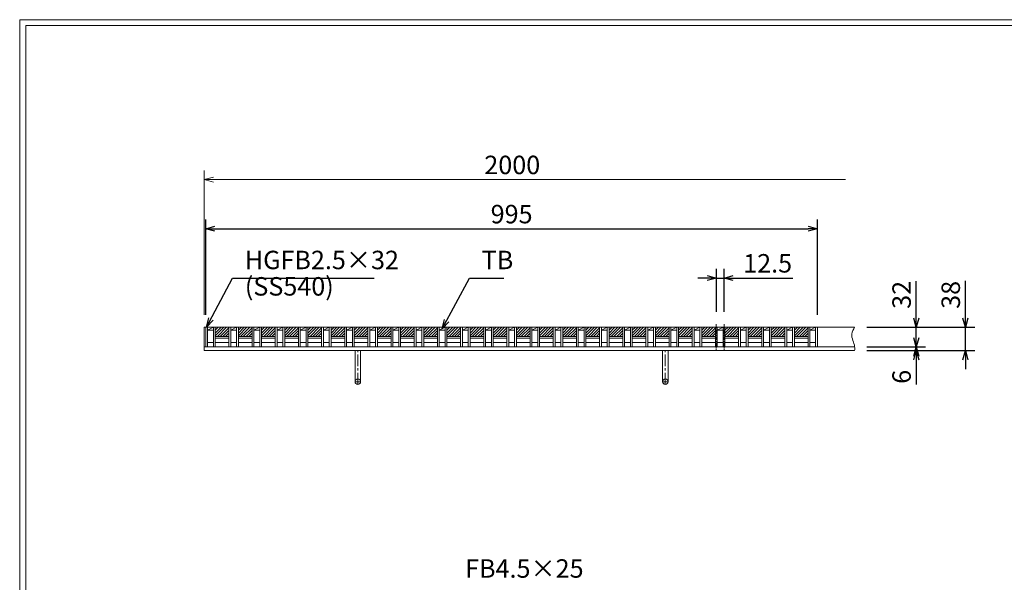
# Model space of a CAD drawing. Units: millimetres. Extents: x 0 to 2790, y 0 to 1973.
# Drawn here: x 0 to 1601, y 1059 to 1973 of the extents above; entities that cross this region are included whole.
import ezdxf

# ---------------------------------------------------------------- set-up
doc = ezdxf.new("R2010")
doc.units = ezdxf.units.MM
doc.linetypes.add('CENTER', pattern=[10, 6.25, -1.25, 1.25, -1.25])
doc.linetypes.add('HIDDEN', pattern=[9.525, 6.35, -3.175])
for name, color, linetype, lineweight in [('エンボス', 4, 'Continuous', 5), ('中心線', 1, 'HIDDEN', 13), ('受け枠', 3, 'Continuous', 9), ('寸法線', 2, 'Continuous', 9), ('本体', 7, 'Continuous', 13), ('枠寸法', 31, 'Continuous', 9)]:
    doc.layers.add(name, color=color, linetype=linetype, lineweight=lineweight)
doc.layers.add('外枠', color=7, linetype='Continuous')
doc.dimstyles.new('ISO-25', dxfattribs={"dimscale": 10, "dimtxt": 3, "dimasz": 1.5, "dimexe": 1.5, "dimexo": 2, "dimgap": 0.5, "dimtad": 1, "dimdsep": 46, "dimtxsty": 'Standard', "dimblk": 'OPEN30', "dimcen": 2.5, "dimadec": 0, "dimazin": 0, "dimtfac": 1, "dimtmove": 0, "dimatfit": 0, "dimldrblk": 'OPEN30', "dimfxl": 1, "dimarcsym": 0})

# ---------------------------------------------------------------- blocks, each defined once
blk = doc.blocks.new('_Open30')
at = {"color": 0, "linetype": 'ByBlock', "lineweight": -2}
for p, q in [((-1, 0.27), (0, 0)), ((0, 0), (-1, -0.27)), ((0, 0), (-1, 0))]:
    blk.add_line(p, q, dxfattribs=at)
blk = doc.blocks.new('*D21')
at = {"layer": 'Defpoints', "color": 0, "linetype": 'Continuous'}
for p in [(1357.9, 1473.3), (1538.1, 1473.3), (1357.9, 1435.3)]:
    blk.add_point(p, dxfattribs=at)
at = {"layer": '枠寸法', "color": 0, "linetype": 'Continuous', "lineweight": -2}
for p, q in [((1538.1, 1488.3), (1538.1, 1548.6)), ((1377.9, 1473.3), (1553.1, 1473.3)), ((1538.1, 1435.3), (1538.1, 1473.3)), ((1377.9, 1435.3), (1553.1, 1435.3)), ((1538.1, 1420.3), (1538.1, 1405.3))]:
    blk.add_line(p, q, dxfattribs=at)
at = {"layer": '枠寸法', "color": 0, "linetype": 'Continuous', "lineweight": -2, "xscale": 15, "yscale": 15, "zscale": 15}
for p, rotation in [((1538.1, 1473.3), 270), ((1538.1, 1435.3), 90)]:
    blk.add_blockref('_Open30', p, dxfattribs=dict(at, rotation=rotation))
at = {"layer": '枠寸法', "color": 0, "linetype": 'Continuous', "insert": (1518.1, 1525.9), "char_height": 30, "attachment_point": 5, "rotation": 90}
blk.add_mtext('38', dxfattribs=at)
blk = doc.blocks.new('*D22')
at = {"layer": 'Defpoints', "color": 0, "linetype": 'Continuous'}
for p in [(1357.9, 1441.3), (1357.9, 1435.3), (1458.1, 1435.3)]:
    blk.add_point(p, dxfattribs=at)
at = {"layer": '枠寸法', "color": 0, "linetype": 'Continuous', "lineweight": -2}
for p, q in [((1458.1, 1456.3), (1458.1, 1471.3)), ((1377.9, 1441.3), (1473.1, 1441.3)), ((1458.1, 1441.3), (1458.1, 1435.3)), ((1377.9, 1435.3), (1473.1, 1435.3)), ((1458.1, 1420.3), (1458.1, 1380))]:
    blk.add_line(p, q, dxfattribs=at)
at = {"layer": '枠寸法', "color": 0, "linetype": 'Continuous', "lineweight": -2, "xscale": 15, "yscale": 15, "zscale": 15}
for p, rotation in [((1458.1, 1441.3), 270), ((1458.1, 1435.3), 90)]:
    blk.add_blockref('_Open30', p, dxfattribs=dict(at, rotation=rotation))
at = {"layer": '枠寸法', "color": 0, "linetype": 'Continuous', "insert": (1438.1, 1392.7), "char_height": 30, "attachment_point": 5, "rotation": 90}
blk.add_mtext('6', dxfattribs=at)
blk = doc.blocks.new('*D23')
at = {"layer": 'Defpoints', "color": 0, "linetype": 'Continuous'}
for p in [(1297.5, 1633.3), (302.5, 1473.3), (1297.5, 1473.3)]:
    blk.add_point(p, dxfattribs=at)
at = {"layer": '寸法線', "color": 0, "linetype": 'Continuous', "lineweight": -2}
for p, q in [((302.5, 1493.3), (302.5, 1648.3)), ((1297.5, 1493.3), (1297.5, 1648.3)), ((317.5, 1633.3), (1282.5, 1633.3))]:
    blk.add_line(p, q, dxfattribs=at)
at = {"layer": '寸法線', "color": 0, "linetype": 'Continuous', "lineweight": -2, "xscale": 15, "yscale": 15, "zscale": 15, "rotation": 180}
blk.add_blockref('_Open30', (302.5, 1633.3), dxfattribs=at)
at = {"layer": '寸法線', "color": 0, "linetype": 'Continuous', "lineweight": -2, "xscale": 15, "yscale": 15, "zscale": 15}
blk.add_blockref('_Open30', (1297.5, 1633.3), dxfattribs=at)
at = {"layer": '寸法線', "color": 0, "linetype": 'Continuous', "insert": (800, 1653.3), "char_height": 30, "attachment_point": 5}
blk.add_mtext('995', dxfattribs=at)
blk = doc.blocks.new('*D24')
at = {"layer": 'Defpoints', "color": 0, "linetype": 'Continuous'}
for p in [(1357.9, 1473.3), (1458.1, 1473.3), (1357.9, 1441.3)]:
    blk.add_point(p, dxfattribs=at)
at = {"layer": '寸法線', "color": 0, "linetype": 'Continuous', "lineweight": -2}
for p, q in [((1458.1, 1488.3), (1458.1, 1548.4)), ((1377.9, 1473.3), (1473.1, 1473.3)), ((1458.1, 1441.3), (1458.1, 1473.3)), ((1377.9, 1441.3), (1473.1, 1441.3)), ((1458.1, 1426.3), (1458.1, 1411.3))]:
    blk.add_line(p, q, dxfattribs=at)
at = {"layer": '寸法線', "color": 0, "linetype": 'Continuous', "lineweight": -2, "xscale": 15, "yscale": 15, "zscale": 15}
for p, rotation in [((1458.1, 1473.3), 270), ((1458.1, 1441.3), 90)]:
    blk.add_blockref('_Open30', p, dxfattribs=dict(at, rotation=rotation))
at = {"layer": '寸法線', "color": 0, "linetype": 'Continuous', "insert": (1438.1, 1525.9), "char_height": 30, "attachment_point": 5, "rotation": 90}
blk.add_mtext('32', dxfattribs=at)
blk = doc.blocks.new('*D25')
at = {"layer": 'Defpoints', "color": 0, "linetype": 'Continuous'}
for p in [(1145.5, 1553.3), (1133, 1478.3), (1145.5, 1478.3)]:
    blk.add_point(p, dxfattribs=at)
at = {"layer": '寸法線', "color": 0, "linetype": 'Continuous', "lineweight": -2}
for p, q in [((1118, 1553.3), (1103, 1553.3)), ((1133, 1498.3), (1133, 1568.3)), ((1133, 1553.3), (1145.5, 1553.3)), ((1145.5, 1498.3), (1145.5, 1568.3)), ((1160.5, 1553.3), (1257.3, 1553.3))]:
    blk.add_line(p, q, dxfattribs=at)
at = {"layer": '寸法線', "color": 0, "linetype": 'Continuous', "lineweight": -2, "xscale": 15, "yscale": 15, "zscale": 15}
blk.add_blockref('_Open30', (1133, 1553.3), dxfattribs=at)
at = {"layer": '寸法線', "color": 0, "linetype": 'Continuous', "lineweight": -2, "xscale": 15, "yscale": 15, "zscale": 15, "rotation": 180}
blk.add_blockref('_Open30', (1145.5, 1553.3), dxfattribs=at)
at = {"layer": '寸法線', "color": 0, "linetype": 'Continuous', "insert": (1216.4, 1573.3), "char_height": 30, "attachment_point": 5}
blk.add_mtext('12.5', dxfattribs=at)

msp = doc.modelspace()

# ---------------------------------------------------------------- hatches: boundary and pattern name
at = {"layer": 'エンボス', "ltscale": 3}
h = msp.add_hatch(dxfattribs=at)
h.set_pattern_fill('ANSI31', color=256)
h.set_pattern_definition([(45, (-5621.198, 2969.221), (-2.245064, 2.245064), [])])
h.paths.add_polyline_path([(340.18, 1473.269), (330.62, 1473.269), (327.62, 1473.269), (318.06, 1473.269), (318.06, 1458.269), (340.18, 1458.269)])
h = msp.add_hatch(dxfattribs=at)
h.set_pattern_fill('ANSI31', color=256)
h.set_pattern_definition([(45, (-5583.518, 2969.221), (-2.245064, 2.245064), [])])
h.paths.add_polyline_path([(377.86, 1473.269), (368.3, 1473.269), (365.3, 1473.269), (355.74, 1473.269), (355.74, 1458.269), (377.86, 1458.269)])
h = msp.add_hatch(dxfattribs=at)
h.set_pattern_fill('ANSI31', color=256)
h.set_pattern_definition([(45, (-5545.838, 2969.221), (-2.245064, 2.245064), [])])
h.paths.add_polyline_path([(415.54, 1473.269), (405.98, 1473.269), (402.98, 1473.269), (393.42, 1473.269), (393.42, 1458.269), (415.54, 1458.269)])
h = msp.add_hatch(dxfattribs=at)
h.set_pattern_fill('ANSI31', color=256)
h.set_pattern_definition([(45, (-5508.158, 2969.221), (-2.245064, 2.245064), [])])
h.paths.add_polyline_path([(453.22, 1473.269), (443.66, 1473.269), (440.66, 1473.269), (431.1, 1473.269), (431.1, 1458.269), (453.22, 1458.269)])
h = msp.add_hatch(dxfattribs=at)
h.set_pattern_fill('ANSI31', color=256)
h.set_pattern_definition([(45, (-5470.478, 2969.221), (-2.245064, 2.245064), [])])
h.paths.add_polyline_path([(490.9, 1473.269), (481.34, 1473.269), (478.34, 1473.269), (468.78, 1473.269), (468.78, 1458.269), (490.9, 1458.269)])
h = msp.add_hatch(dxfattribs=at)
h.set_pattern_fill('ANSI31', color=256)
h.set_pattern_definition([(45, (-5432.798, 2969.221), (-2.245064, 2.245064), [])])
h.paths.add_polyline_path([(528.58, 1473.269), (519.02, 1473.269), (516.02, 1473.269), (506.46, 1473.269), (506.46, 1458.269), (528.58, 1458.269)])
h = msp.add_hatch(dxfattribs=at)
h.set_pattern_fill('ANSI31', color=256)
h.set_pattern_definition([(45, (-5395.118, 2969.221), (-2.245064, 2.245064), [])])
h.paths.add_polyline_path([(566.26, 1473.269), (556.7, 1473.269), (553.7, 1473.269), (544.14, 1473.269), (544.14, 1458.269), (566.26, 1458.269)])
h = msp.add_hatch(dxfattribs=at)
h.set_pattern_fill('ANSI31', color=256)
h.set_pattern_definition([(45, (-5357.438, 2969.221), (-2.245064, 2.245064), [])])
h.paths.add_polyline_path([(603.94, 1473.269), (594.38, 1473.269), (591.38, 1473.269), (581.82, 1473.269), (581.82, 1458.269), (603.94, 1458.269)])
h = msp.add_hatch(dxfattribs=at)
h.set_pattern_fill('ANSI31', color=256)
h.set_pattern_definition([(45, (-5319.758, 2969.221), (-2.245064, 2.245064), [])])
h.paths.add_polyline_path([(641.62, 1473.269), (632.06, 1473.269), (629.06, 1473.269), (619.5, 1473.269), (619.5, 1458.269), (641.62, 1458.269)])
h = msp.add_hatch(dxfattribs=at)
h.set_pattern_fill('ANSI31', color=256)
h.set_pattern_definition([(45, (-5282.078, 2969.221), (-2.245064, 2.245064), [])])
h.paths.add_polyline_path([(679.3, 1473.269), (669.74, 1473.269), (666.74, 1473.269), (657.18, 1473.269), (657.18, 1458.269), (679.3, 1458.269)])
h = msp.add_hatch(dxfattribs=at)
h.set_pattern_fill('ANSI31', color=256)
h.set_pattern_definition([(45, (-5244.398, 2969.221), (-2.245064, 2.245064), [])])
h.paths.add_polyline_path([(716.98, 1473.269), (707.42, 1473.269), (704.42, 1473.269), (694.86, 1473.269), (694.86, 1458.269), (716.98, 1458.269)])
h = msp.add_hatch(dxfattribs=at)
h.set_pattern_fill('ANSI31', color=256)
h.set_pattern_definition([(45, (-5206.718, 2969.221), (-2.245064, 2.245064), [])])
h.paths.add_polyline_path([(754.66, 1473.269), (745.1, 1473.269), (742.1, 1473.269), (732.54, 1473.269), (732.54, 1458.269), (754.66, 1458.269)])
h = msp.add_hatch(dxfattribs=at)
h.set_pattern_fill('ANSI31', color=256)
h.set_pattern_definition([(45, (-5169.038, 2969.221), (-2.245064, 2.245064), [])])
h.paths.add_polyline_path([(792.34, 1473.269), (782.78, 1473.269), (779.78, 1473.269), (770.22, 1473.269), (770.22, 1458.269), (792.34, 1458.269)])
h = msp.add_hatch(dxfattribs=at)
h.set_pattern_fill('ANSI31', color=256)
h.set_pattern_definition([(45, (-5131.358, 2969.221), (-2.245064, 2.245064), [])])
h.paths.add_polyline_path([(830.02, 1473.269), (820.46, 1473.269), (817.46, 1473.269), (807.9, 1473.269), (807.9, 1458.269), (830.02, 1458.269)])
h = msp.add_hatch(dxfattribs=at)
h.set_pattern_fill('ANSI31', color=256)
h.set_pattern_definition([(45, (-5093.678, 2969.221), (-2.245064, 2.245064), [])])
h.paths.add_polyline_path([(867.7, 1473.269), (858.14, 1473.269), (855.14, 1473.269), (845.58, 1473.269), (845.58, 1458.269), (867.7, 1458.269)])
h = msp.add_hatch(dxfattribs=at)
h.set_pattern_fill('ANSI31', color=256)
h.set_pattern_definition([(45, (-5055.998, 2969.221), (-2.245064, 2.245064), [])])
h.paths.add_polyline_path([(905.38, 1473.269), (895.82, 1473.269), (892.82, 1473.269), (883.26, 1473.269), (883.26, 1458.269), (905.38, 1458.269)])
h = msp.add_hatch(dxfattribs=at)
h.set_pattern_fill('ANSI31', color=256)
h.set_pattern_definition([(45, (-5018.318, 2969.221), (-2.245064, 2.245064), [])])
h.paths.add_polyline_path([(943.06, 1473.269), (933.5, 1473.269), (930.5, 1473.269), (920.94, 1473.269), (920.94, 1458.269), (943.06, 1458.269)])
h = msp.add_hatch(dxfattribs=at)
h.set_pattern_fill('ANSI31', color=256)
h.set_pattern_definition([(45, (-4980.638, 2969.221), (-2.245064, 2.245064), [])])
h.paths.add_polyline_path([(980.74, 1473.269), (971.18, 1473.269), (968.18, 1473.269), (958.62, 1473.269), (958.62, 1458.269), (980.74, 1458.269)])
h = msp.add_hatch(dxfattribs=at)
h.set_pattern_fill('ANSI31', color=256)
h.set_pattern_definition([(45, (-4942.958, 2969.221), (-2.245064, 2.245064), [])])
h.paths.add_polyline_path([(1018.42, 1473.269), (1008.86, 1473.269), (1005.86, 1473.269), (996.3, 1473.269), (996.3, 1458.269), (1018.42, 1458.269)])
h = msp.add_hatch(dxfattribs=at)
h.set_pattern_fill('ANSI31', color=256)
h.set_pattern_definition([(45, (-4905.278, 2969.221), (-2.245064, 2.245064), [])])
h.paths.add_polyline_path([(1056.1, 1473.269), (1046.54, 1473.269), (1043.54, 1473.269), (1033.98, 1473.269), (1033.98, 1458.269), (1056.1, 1458.269)])
h = msp.add_hatch(dxfattribs=at)
h.set_pattern_fill('ANSI31', color=256)
h.set_pattern_definition([(45, (-4867.598, 2969.221), (-2.245064, 2.245064), [])])
h.paths.add_polyline_path([(1093.78, 1473.269), (1084.22, 1473.269), (1081.22, 1473.269), (1071.66, 1473.269), (1071.66, 1458.269), (1093.78, 1458.269)])
h = msp.add_hatch(dxfattribs=at)
h.set_pattern_fill('ANSI31', color=256)
h.set_pattern_definition([(45, (-4829.918, 2969.221), (-2.245064, 2.245064), [])])
h.paths.add_polyline_path([(1131.46, 1473.269), (1121.9, 1473.269), (1118.9, 1473.269), (1109.34, 1473.269), (1109.34, 1458.269), (1131.46, 1458.269)])
h = msp.add_hatch(dxfattribs=at)
h.set_pattern_fill('ANSI31', color=256)
h.set_pattern_definition([(45, (-4792.238, 2969.221), (-2.245064, 2.245064), [])])
h.paths.add_polyline_path([(1169.14, 1473.269), (1159.58, 1473.269), (1156.58, 1473.269), (1147.02, 1473.269), (1147.02, 1458.269), (1169.14, 1458.269)])
h = msp.add_hatch(dxfattribs=at)
h.set_pattern_fill('ANSI31', color=256)
h.set_pattern_definition([(45, (-4754.558, 2969.221), (-2.245064, 2.245064), [])])
h.paths.add_polyline_path([(1206.82, 1473.269), (1197.26, 1473.269), (1194.26, 1473.269), (1184.7, 1473.269), (1184.7, 1458.269), (1206.82, 1458.269)])
h = msp.add_hatch(dxfattribs=at)
h.set_pattern_fill('ANSI31', color=256)
h.set_pattern_definition([(45, (-4716.878, 2969.221), (-2.245064, 2.245064), [])])
h.paths.add_polyline_path([(1244.5, 1473.269), (1234.94, 1473.269), (1231.94, 1473.269), (1222.38, 1473.269), (1222.38, 1458.269), (1244.5, 1458.269)])
h = msp.add_hatch(dxfattribs=at)
h.set_pattern_fill('ANSI31', color=256)
h.set_pattern_definition([(45, (-4679.198, 2969.221), (-2.245064, 2.245064), [])])
h.paths.add_polyline_path([(1282.18, 1473.269), (1272.62, 1473.269), (1269.62, 1473.269), (1260.06, 1473.269), (1260.06, 1458.269), (1282.18, 1458.269)])

# ---------------------------------------------------------------- linework, layer by layer
at = {"layer": '中心線', "linetype": 'CENTER'}
for p, q in [((1132.96, 1478.269), (1132.96, 1434.769)), ((1145.46, 1478.269), (1145.46, 1434.769))]:
    msp.add_line(p, q, dxfattribs=at)
at = {"layer": '受け枠', "linetype": 'Continuous'}
for p, q in [((300, 1473.269), (1357.904, 1473.269)), ((300, 1473.269), (300, 1435.269)), ((300, 1441.269), (1357.904, 1441.269)), ((300, 1435.269), (1357.904, 1435.269))]:
    msp.add_line(p, q, dxfattribs=at)
at = {"layer": '受け枠', "ltscale": 3}
for p, q in [((545.5, 1384.769), (545.5, 1435.269)), ((554.5, 1435.269), (545.5, 1435.269)), ((554.5, 1384.769), (554.5, 1435.269)), ((1045.5, 1384.769), (1045.5, 1435.269)), ((1054.5, 1435.269), (1045.5, 1435.269)), ((1054.5, 1384.769), (1054.5, 1435.269))]:
    msp.add_line(p, q, dxfattribs=at)
at = {"layer": '受け枠', "linetype": 'CENTER', "ltscale": 3}
for p, q in [((550, 1380.269), (550, 1435.269)), ((1050, 1380.269), (1050, 1435.269)), ((545.5, 1384.769), (554.5, 1384.769)), ((1045.5, 1384.769), (1054.5, 1384.769))]:
    msp.add_line(p, q, dxfattribs=at)
at = {"layer": '受け枠', "ltscale": 3}
for centre in [(550, 1384.769), (1050, 1384.769)]:
    msp.add_circle(centre, 4.5, dxfattribs=at)
at = {"layer": '受け枠', "linetype": 'Continuous'}
msp.add_open_spline([(1357.904, 1473.269), (1355.76, 1469.634), (1349.77, 1459.479), (1358.484, 1446.446), (1358.008, 1437.271), (1357.904, 1435.269)], degree=3, knots=[0, 0, 0, 0, 11.98678894, 33.49155436, 39.49155436, 39.49155436, 39.49155436, 39.49155436], dxfattribs=at)
at = {"layer": '外枠', "lineweight": 9, "ltscale": 80}
for p in [(2789.511, 1973.269), (0, 0)]:
    msp.add_line(p, (0, 1973.269), dxfattribs=at)
at = {"layer": '外枠', "lineweight": 9, "ltscale": 100}
for q in [(2780.12, 1963.878), (10, 10)]:
    msp.add_line((10, 1963.878), q, dxfattribs=at)
at = {"layer": '本体', "linetype": 'Continuous'}
for p, q in [((302.5, 1473.269), (302.5, 1441.269)), ((305.5, 1468.269), (315.06, 1473.269)), ((305.5, 1473.269), (315.06, 1473.269)), ((305.5, 1473.269), (305.5, 1441.269)), ((315.06, 1473.269), (315.06, 1441.269)), ((318.06, 1473.269), (340.18, 1473.269)), ((318.06, 1473.269), (318.06, 1441.269)), ((340.18, 1473.269), (340.18, 1441.269)), ((343.18, 1473.269), (352.74, 1473.269)), ((343.18, 1468.269), (352.74, 1473.269)), ((343.18, 1473.269), (343.18, 1441.269)), ((352.74, 1473.269), (352.74, 1441.269)), ((355.74, 1473.269), (355.74, 1441.269)), ((355.74, 1473.269), (377.86, 1473.269)), ((377.86, 1473.269), (377.86, 1441.269)), ((380.86, 1468.269), (390.42, 1473.269)), ((380.86, 1473.269), (390.42, 1473.269)), ((380.86, 1473.269), (380.86, 1441.269)), ((390.42, 1473.269), (390.42, 1441.269)), ((393.42, 1473.269), (415.54, 1473.269)), ((393.42, 1473.269), (393.42, 1441.269)), ((415.54, 1473.269), (415.54, 1441.269)), ((418.54, 1468.269), (428.1, 1473.269)), ((418.54, 1473.269), (428.1, 1473.269)), ((418.54, 1473.269), (418.54, 1441.269)), ((428.1, 1473.269), (428.1, 1441.269)), ((431.1, 1473.269), (453.22, 1473.269)), ((431.1, 1473.269), (431.1, 1441.269)), ((453.22, 1473.269), (453.22, 1441.269)), ((456.22, 1468.269), (465.78, 1473.269)), ((456.22, 1473.269), (465.78, 1473.269)), ((456.22, 1473.269), (456.22, 1441.269)), ((465.78, 1473.269), (465.78, 1441.269)), ((468.78, 1473.269), (490.9, 1473.269)), ((468.78, 1473.269), (468.78, 1441.269)), ((490.9, 1473.269), (490.9, 1441.269)), ((493.9, 1468.269), (503.46, 1473.269)), ((493.9, 1473.269), (503.46, 1473.269)), ((493.9, 1473.269), (493.9, 1441.269)), ((503.46, 1473.269), (503.46, 1441.269)), ((506.46, 1473.269), (528.58, 1473.269)), ((506.46, 1473.269), (506.46, 1441.269)), ((528.58, 1473.269), (528.58, 1441.269)), ((531.58, 1468.269), (541.14, 1473.269)), ((531.58, 1473.269), (541.14, 1473.269)), ((531.58, 1473.269), (531.58, 1441.269)), ((541.14, 1473.269), (541.14, 1441.269)), ((544.14, 1473.269), (566.26, 1473.269)), ((544.14, 1473.269), (544.14, 1441.269)), ((566.26, 1473.269), (566.26, 1441.269)), ((569.26, 1468.269), (578.82, 1473.269)), ((569.26, 1473.269), (578.82, 1473.269)), ((569.26, 1473.269), (569.26, 1441.269)), ((578.82, 1473.269), (578.82, 1441.269)), ((581.82, 1473.269), (603.94, 1473.269)), ((581.82, 1473.269), (581.82, 1441.269)), ((603.94, 1473.269), (603.94, 1441.269)), ((606.94, 1468.269), (616.5, 1473.269)), ((606.94, 1473.269), (616.5, 1473.269)), ((606.94, 1473.269), (606.94, 1441.269)), ((616.5, 1473.269), (616.5, 1441.269)), ((619.5, 1473.269), (641.62, 1473.269)), ((619.5, 1473.269), (619.5, 1441.269)), ((641.62, 1473.269), (641.62, 1441.269)), ((644.62, 1468.269), (654.18, 1473.269)), ((644.62, 1473.269), (654.18, 1473.269)), ((644.62, 1473.269), (644.62, 1441.269)), ((654.18, 1473.269), (654.18, 1441.269)), ((657.18, 1473.269), (679.3, 1473.269)), ((657.18, 1473.269), (657.18, 1441.269)), ((679.3, 1473.269), (679.3, 1441.269)), ((682.3, 1468.269), (691.86, 1473.269)), ((682.3, 1473.269), (691.86, 1473.269)), ((682.3, 1473.269), (682.3, 1441.269)), ((691.86, 1473.269), (691.86, 1441.269)), ((694.86, 1473.269), (716.98, 1473.269)), ((694.86, 1473.269), (694.86, 1441.269)), ((716.98, 1473.269), (716.98, 1441.269)), ((719.98, 1468.269), (729.54, 1473.269)), ((719.98, 1473.269), (729.54, 1473.269)), ((719.98, 1473.269), (719.98, 1441.269)), ((729.54, 1473.269), (729.54, 1441.269)), ((732.54, 1473.269), (754.66, 1473.269)), ((732.54, 1473.269), (732.54, 1441.269)), ((754.66, 1473.269), (754.66, 1441.269)), ((757.66, 1468.269), (767.22, 1473.269)), ((757.66, 1473.269), (767.22, 1473.269)), ((757.66, 1473.269), (757.66, 1441.269)), ((767.22, 1473.269), (767.22, 1441.269)), ((770.22, 1473.269), (792.34, 1473.269)), ((770.22, 1473.269), (770.22, 1441.269)), ((792.34, 1473.269), (792.34, 1441.269)), ((795.34, 1468.269), (804.9, 1473.269)), ((795.34, 1473.269), (804.9, 1473.269)), ((795.34, 1473.269), (795.34, 1441.269)), ((804.9, 1473.269), (804.9, 1441.269)), ((807.9, 1473.269), (830.02, 1473.269)), ((807.9, 1473.269), (807.9, 1441.269)), ((830.02, 1473.269), (830.02, 1441.269)), ((833.02, 1468.269), (842.58, 1473.269)), ((833.02, 1473.269), (842.58, 1473.269)), ((833.02, 1473.269), (833.02, 1441.269)), ((842.58, 1473.269), (842.58, 1441.269)), ((845.58, 1473.269), (867.7, 1473.269)), ((845.58, 1473.269), (845.58, 1441.269)), ((867.7, 1473.269), (867.7, 1441.269)), ((870.7, 1468.269), (880.26, 1473.269)), ((870.7, 1473.269), (880.26, 1473.269)), ((870.7, 1473.269), (870.7, 1441.269)), ((880.26, 1473.269), (880.26, 1441.269)), ((883.26, 1473.269), (905.38, 1473.269)), ((883.26, 1473.269), (883.26, 1441.269)), ((905.38, 1473.269), (905.38, 1441.269)), ((908.38, 1468.269), (917.94, 1473.269)), ((908.38, 1473.269), (917.94, 1473.269)), ((908.38, 1473.269), (908.38, 1441.269)), ((917.94, 1473.269), (917.94, 1441.269)), ((920.94, 1473.269), (943.06, 1473.269)), ((920.94, 1473.269), (920.94, 1441.269)), ((943.06, 1473.269), (943.06, 1441.269)), ((946.06, 1468.269), (955.62, 1473.269)), ((946.06, 1473.269), (955.62, 1473.269)), ((946.06, 1473.269), (946.06, 1441.269)), ((955.62, 1473.269), (955.62, 1441.269)), ((958.62, 1473.269), (980.74, 1473.269)), ((958.62, 1473.269), (958.62, 1441.269)), ((980.74, 1473.269), (980.74, 1441.269)), ((983.74, 1468.269), (993.3, 1473.269)), ((983.74, 1473.269), (993.3, 1473.269)), ((983.74, 1473.269), (983.74, 1441.269)), ((993.3, 1473.269), (993.3, 1441.269)), ((996.3, 1473.269), (1018.42, 1473.269)), ((996.3, 1473.269), (996.3, 1441.269)), ((1018.42, 1473.269), (1018.42, 1441.269)), ((1021.42, 1468.269), (1030.98, 1473.269)), ((1021.42, 1473.269), (1030.98, 1473.269)), ((1021.42, 1473.269), (1021.42, 1441.269)), ((1030.98, 1473.269), (1030.98, 1441.269)), ((1033.98, 1473.269), (1056.1, 1473.269)), ((1033.98, 1473.269), (1033.98, 1441.269)), ((1056.1, 1473.269), (1056.1, 1441.269)), ((1059.1, 1468.269), (1068.66, 1473.269)), ((1059.1, 1473.269), (1068.66, 1473.269)), ((1059.1, 1473.269), (1059.1, 1441.269)), ((1068.66, 1473.269), (1068.66, 1441.269)), ((1071.66, 1473.269), (1093.78, 1473.269)), ((1071.66, 1473.269), (1071.66, 1441.269)), ((1093.78, 1473.269), (1093.78, 1441.269)), ((1096.78, 1468.269), (1106.34, 1473.269)), ((1096.78, 1473.269), (1106.34, 1473.269)), ((1096.78, 1473.269), (1096.78, 1441.269)), ((1106.34, 1473.269), (1106.34, 1441.269)), ((1109.34, 1473.269), (1131.46, 1473.269)), ((1109.34, 1473.269), (1109.34, 1441.269)), ((1131.46, 1473.269), (1131.46, 1441.269)), ((1134.46, 1468.269), (1144.02, 1473.269)), ((1134.46, 1473.269), (1144.02, 1473.269)), ((1134.46, 1473.269), (1134.46, 1441.269)), ((1144.02, 1473.269), (1144.02, 1441.269)), ((1147.02, 1473.269), (1169.14, 1473.269)), ((1147.02, 1473.269), (1147.02, 1441.269)), ((1169.14, 1473.269), (1169.14, 1441.269)), ((1172.14, 1468.269), (1181.7, 1473.269)), ((1172.14, 1473.269), (1181.7, 1473.269)), ((1172.14, 1473.269), (1172.14, 1441.269)), ((1181.7, 1473.269), (1181.7, 1441.269)), ((1184.7, 1473.269), (1206.82, 1473.269)), ((1184.7, 1473.269), (1184.7, 1441.269)), ((1206.82, 1473.269), (1206.82, 1441.269)), ((1209.82, 1468.269), (1219.38, 1473.269)), ((1209.82, 1473.269), (1219.38, 1473.269)), ((1209.82, 1473.269), (1209.82, 1441.269)), ((1219.38, 1473.269), (1219.38, 1441.269)), ((1222.38, 1473.269), (1244.5, 1473.269)), ((1222.38, 1473.269), (1222.38, 1441.269)), ((1244.5, 1473.269), (1244.5, 1441.269)), ((1247.5, 1468.269), (1257.06, 1473.269)), ((1247.5, 1473.269), (1257.06, 1473.269)), ((1247.5, 1473.269), (1247.5, 1441.269)), ((1257.06, 1473.269), (1257.06, 1441.269)), ((1260.06, 1473.269), (1282.18, 1473.269)), ((1260.06, 1473.269), (1260.06, 1441.269)), ((1282.18, 1473.269), (1282.18, 1441.269)), ((1285.18, 1468.269), (1294.5, 1473.269)), ((1285.18, 1473.269), (1294.74, 1473.269)), ((1285.18, 1473.269), (1285.18, 1441.269)), ((1294.5, 1473.269), (1294.5, 1441.269)), ((1297.5, 1473.269), (1297.5, 1441.269)), ((305.5, 1468.269), (315.06, 1468.269)), ((318.06, 1458.269), (340.18, 1458.269)), ((343.18, 1468.269), (352.74, 1468.269)), ((355.74, 1458.269), (377.86, 1458.269)), ((380.86, 1468.269), (390.42, 1468.269)), ((393.42, 1458.269), (415.54, 1458.269)), ((418.54, 1468.269), (428.1, 1468.269)), ((431.1, 1458.269), (453.22, 1458.269)), ((456.22, 1468.269), (465.78, 1468.269)), ((468.78, 1458.269), (490.9, 1458.269)), ((493.9, 1468.269), (503.46, 1468.269)), ((506.46, 1458.269), (528.58, 1458.269)), ((531.58, 1468.269), (541.14, 1468.269)), ((544.14, 1458.269), (566.26, 1458.269)), ((569.26, 1468.269), (578.82, 1468.269)), ((581.82, 1458.269), (603.94, 1458.269)), ((606.94, 1468.269), (616.5, 1468.269)), ((619.5, 1458.269), (641.62, 1458.269)), ((644.62, 1468.269), (654.18, 1468.269)), ((657.18, 1458.269), (679.3, 1458.269)), ((682.3, 1468.269), (691.86, 1468.269)), ((694.86, 1458.269), (716.98, 1458.269)), ((719.98, 1468.269), (729.54, 1468.269)), ((732.54, 1458.269), (754.66, 1458.269)), ((757.66, 1468.269), (767.22, 1468.269)), ((770.22, 1458.269), (792.34, 1458.269)), ((795.34, 1468.269), (804.9, 1468.269)), ((807.9, 1458.269), (830.02, 1458.269)), ((833.02, 1468.269), (842.58, 1468.269)), ((845.58, 1458.269), (867.7, 1458.269)), ((870.7, 1468.269), (880.26, 1468.269)), ((883.26, 1458.269), (905.38, 1458.269)), ((908.38, 1468.269), (917.94, 1468.269)), ((920.94, 1458.269), (943.06, 1458.269)), ((946.06, 1468.269), (955.62, 1468.269)), ((958.62, 1458.269), (980.74, 1458.269)), ((983.74, 1468.269), (993.3, 1468.269)), ((996.3, 1458.269), (1018.42, 1458.269)), ((1021.42, 1468.269), (1030.98, 1468.269)), ((1033.98, 1458.269), (1056.1, 1458.269)), ((1059.1, 1468.269), (1068.66, 1468.269)), ((1071.66, 1458.269), (1093.78, 1458.269)), ((1096.78, 1468.269), (1106.34, 1468.269)), ((1109.34, 1458.269), (1131.46, 1458.269)), ((1134.46, 1468.269), (1144.02, 1468.269)), ((1147.02, 1458.269), (1169.14, 1458.269)), ((1172.14, 1468.269), (1181.7, 1468.269)), ((1184.7, 1458.269), (1206.82, 1458.269)), ((1209.82, 1468.269), (1219.38, 1468.269)), ((1222.38, 1458.269), (1244.5, 1458.269)), ((1247.5, 1468.269), (1257.06, 1468.269)), ((1260.06, 1458.269), (1282.18, 1458.269)), ((1285.18, 1468.269), (1294.5, 1468.269)), ((305.5, 1448.269), (315.06, 1448.269)), ((318.06, 1455.269), (340.18, 1455.269)), ((318.06, 1448.269), (340.18, 1448.269)), ((343.18, 1448.269), (352.74, 1448.269)), ((355.74, 1455.269), (377.86, 1455.269)), ((355.74, 1448.269), (377.86, 1448.269)), ((380.86, 1448.269), (390.42, 1448.269)), ((393.42, 1455.269), (415.54, 1455.269)), ((393.42, 1448.269), (415.54, 1448.269)), ((418.54, 1448.269), (428.1, 1448.269)), ((431.1, 1455.269), (453.22, 1455.269)), ((431.1, 1448.269), (453.22, 1448.269)), ((456.22, 1448.269), (465.78, 1448.269)), ((468.78, 1455.269), (490.9, 1455.269)), ((468.78, 1448.269), (490.9, 1448.269)), ((493.9, 1448.269), (503.46, 1448.269)), ((506.46, 1455.269), (528.58, 1455.269)), ((506.46, 1448.269), (528.58, 1448.269)), ((531.58, 1448.269), (541.14, 1448.269)), ((544.14, 1455.269), (566.26, 1455.269)), ((544.14, 1448.269), (566.26, 1448.269)), ((569.26, 1448.269), (578.82, 1448.269)), ((581.82, 1455.269), (603.94, 1455.269)), ((581.82, 1448.269), (603.94, 1448.269)), ((606.94, 1448.269), (616.5, 1448.269)), ((619.5, 1455.269), (641.62, 1455.269)), ((619.5, 1448.269), (641.62, 1448.269)), ((644.62, 1448.269), (654.18, 1448.269)), ((657.18, 1455.269), (679.3, 1455.269)), ((657.18, 1448.269), (679.3, 1448.269)), ((682.3, 1448.269), (691.86, 1448.269)), ((694.86, 1455.269), (716.98, 1455.269)), ((694.86, 1448.269), (716.98, 1448.269)), ((719.98, 1448.269), (729.54, 1448.269)), ((732.54, 1455.269), (754.66, 1455.269)), ((732.54, 1448.269), (754.66, 1448.269)), ((757.66, 1448.269), (767.22, 1448.269)), ((770.22, 1455.269), (792.34, 1455.269)), ((770.22, 1448.269), (792.34, 1448.269)), ((795.34, 1448.269), (804.9, 1448.269)), ((807.9, 1455.269), (830.02, 1455.269)), ((807.9, 1448.269), (830.02, 1448.269)), ((833.02, 1448.269), (842.58, 1448.269)), ((845.58, 1455.269), (867.7, 1455.269)), ((845.58, 1448.269), (867.7, 1448.269)), ((870.7, 1448.269), (880.26, 1448.269)), ((883.26, 1455.269), (905.38, 1455.269)), ((883.26, 1448.269), (905.38, 1448.269)), ((908.38, 1448.269), (917.94, 1448.269)), ((920.94, 1455.269), (943.06, 1455.269)), ((920.94, 1448.269), (943.06, 1448.269)), ((946.06, 1448.269), (955.62, 1448.269)), ((958.62, 1455.269), (980.74, 1455.269)), ((958.62, 1448.269), (980.74, 1448.269)), ((983.74, 1448.269), (993.3, 1448.269)), ((996.3, 1455.269), (1018.42, 1455.269)), ((996.3, 1448.269), (1018.42, 1448.269)), ((1021.42, 1448.269), (1030.98, 1448.269)), ((1033.98, 1455.269), (1056.1, 1455.269)), ((1033.98, 1448.269), (1056.1, 1448.269)), ((1059.1, 1448.269), (1068.66, 1448.269)), ((1071.66, 1455.269), (1093.78, 1455.269)), ((1071.66, 1448.269), (1093.78, 1448.269)), ((1096.78, 1448.269), (1106.34, 1448.269)), ((1109.34, 1455.269), (1131.46, 1455.269)), ((1109.34, 1448.269), (1131.46, 1448.269)), ((1134.46, 1448.269), (1144.02, 1448.269)), ((1147.02, 1455.269), (1169.14, 1455.269)), ((1147.02, 1448.269), (1169.14, 1448.269)), ((1172.14, 1448.269), (1181.7, 1448.269)), ((1184.7, 1455.269), (1206.82, 1455.269)), ((1184.7, 1448.269), (1206.82, 1448.269)), ((1209.82, 1448.269), (1219.38, 1448.269)), ((1222.38, 1455.269), (1244.5, 1455.269)), ((1222.38, 1448.269), (1244.5, 1448.269)), ((1247.5, 1448.269), (1257.06, 1448.269)), ((1260.06, 1455.269), (1282.18, 1455.269)), ((1260.06, 1448.269), (1282.18, 1448.269)), ((1285.18, 1448.269), (1294.5, 1448.269))]:
    msp.add_line(p, q, dxfattribs=at)
at = {"layer": '本体', "ltscale": 3}
for p, q in [((302.5, 1473.269), (305.5, 1473.269)), ((315.06, 1473.269), (318.06, 1473.269)), ((340.18, 1473.269), (343.18, 1473.269)), ((352.74, 1473.269), (355.74, 1473.269)), ((377.86, 1473.269), (380.86, 1473.269)), ((390.42, 1473.269), (393.42, 1473.269)), ((415.54, 1473.269), (418.54, 1473.269)), ((428.1, 1473.269), (431.1, 1473.269)), ((453.22, 1473.269), (456.22, 1473.269)), ((465.78, 1473.269), (468.78, 1473.269)), ((490.9, 1473.269), (493.9, 1473.269)), ((503.46, 1473.269), (506.46, 1473.269)), ((528.58, 1473.269), (531.58, 1473.269)), ((541.14, 1473.269), (544.14, 1473.269)), ((566.26, 1473.269), (569.26, 1473.269)), ((578.82, 1473.269), (581.82, 1473.269)), ((603.94, 1473.269), (606.94, 1473.269)), ((616.5, 1473.269), (619.5, 1473.269)), ((641.62, 1473.269), (644.62, 1473.269)), ((654.18, 1473.269), (657.18, 1473.269)), ((679.3, 1473.269), (682.3, 1473.269)), ((691.86, 1473.269), (694.86, 1473.269)), ((716.98, 1473.269), (719.98, 1473.269)), ((729.54, 1473.269), (732.54, 1473.269)), ((754.66, 1473.269), (757.66, 1473.269)), ((767.22, 1473.269), (770.22, 1473.269)), ((792.34, 1473.269), (795.34, 1473.269)), ((804.9, 1473.269), (807.9, 1473.269)), ((830.02, 1473.269), (833.02, 1473.269)), ((842.58, 1473.269), (845.58, 1473.269)), ((867.7, 1473.269), (870.7, 1473.269)), ((880.26, 1473.269), (883.26, 1473.269)), ((905.38, 1473.269), (908.38, 1473.269)), ((917.94, 1473.269), (920.94, 1473.269)), ((943.06, 1473.269), (946.06, 1473.269)), ((955.62, 1473.269), (958.62, 1473.269)), ((980.74, 1473.269), (983.74, 1473.269)), ((993.3, 1473.269), (996.3, 1473.269)), ((1018.42, 1473.269), (1021.42, 1473.269)), ((1030.98, 1473.269), (1033.98, 1473.269)), ((1056.1, 1473.269), (1059.1, 1473.269)), ((1068.66, 1473.269), (1071.66, 1473.269)), ((1093.78, 1473.269), (1096.78, 1473.269)), ((1106.34, 1473.269), (1109.34, 1473.269)), ((1131.46, 1473.269), (1134.46, 1473.269)), ((1144.02, 1473.269), (1147.02, 1473.269)), ((1169.14, 1473.269), (1172.14, 1473.269)), ((1181.7, 1473.269), (1184.7, 1473.269)), ((1206.82, 1473.269), (1209.82, 1473.269)), ((1219.38, 1473.269), (1222.38, 1473.269)), ((1244.5, 1473.269), (1247.5, 1473.269)), ((1257.06, 1473.269), (1260.06, 1473.269)), ((1282.18, 1473.269), (1285.18, 1473.269)), ((1294.5, 1473.269), (1297.5, 1473.269)), ((302.5, 1441.269), (305.5, 1441.269)), ((315.06, 1441.269), (318.06, 1441.269)), ((340.18, 1441.269), (343.18, 1441.269)), ((352.74, 1441.269), (355.74, 1441.269)), ((377.86, 1441.269), (380.86, 1441.269)), ((390.42, 1441.269), (393.42, 1441.269)), ((415.54, 1441.269), (418.54, 1441.269)), ((428.1, 1441.269), (431.1, 1441.269)), ((453.22, 1441.269), (456.22, 1441.269)), ((465.78, 1441.269), (468.78, 1441.269)), ((490.9, 1441.269), (493.9, 1441.269)), ((503.46, 1441.269), (506.46, 1441.269)), ((528.58, 1441.269), (531.58, 1441.269)), ((541.14, 1441.269), (544.14, 1441.269)), ((566.26, 1441.269), (569.26, 1441.269)), ((578.82, 1441.269), (581.82, 1441.269)), ((603.94, 1441.269), (606.94, 1441.269)), ((616.5, 1441.269), (619.5, 1441.269)), ((641.62, 1441.269), (644.62, 1441.269)), ((654.18, 1441.269), (657.18, 1441.269)), ((679.3, 1441.269), (682.3, 1441.269)), ((691.86, 1441.269), (694.86, 1441.269)), ((716.98, 1441.269), (719.98, 1441.269)), ((729.54, 1441.269), (732.54, 1441.269)), ((754.66, 1441.269), (757.66, 1441.269)), ((767.22, 1441.269), (770.22, 1441.269)), ((792.34, 1441.269), (795.34, 1441.269)), ((804.9, 1441.269), (807.9, 1441.269)), ((830.02, 1441.269), (833.02, 1441.269)), ((842.58, 1441.269), (845.58, 1441.269)), ((867.7, 1441.269), (870.7, 1441.269)), ((880.26, 1441.269), (883.26, 1441.269)), ((905.38, 1441.269), (908.38, 1441.269)), ((917.94, 1441.269), (920.94, 1441.269)), ((943.06, 1441.269), (946.06, 1441.269)), ((955.62, 1441.269), (958.62, 1441.269)), ((980.74, 1441.269), (983.74, 1441.269)), ((993.3, 1441.269), (996.3, 1441.269)), ((1018.42, 1441.269), (1021.42, 1441.269)), ((1030.98, 1441.269), (1033.98, 1441.269)), ((1056.1, 1441.269), (1059.1, 1441.269)), ((1068.66, 1441.269), (1071.66, 1441.269)), ((1093.78, 1441.269), (1096.78, 1441.269)), ((1106.34, 1441.269), (1109.34, 1441.269)), ((1131.46, 1441.269), (1134.46, 1441.269)), ((1144.02, 1441.269), (1147.02, 1441.269)), ((1169.14, 1441.269), (1172.14, 1441.269)), ((1181.7, 1441.269), (1184.7, 1441.269)), ((1206.82, 1441.269), (1209.82, 1441.269)), ((1219.38, 1441.269), (1222.38, 1441.269)), ((1244.5, 1441.269), (1247.5, 1441.269)), ((1257.06, 1441.269), (1260.06, 1441.269)), ((1282.18, 1441.269), (1285.18, 1441.269)), ((1294.5, 1441.269), (1297.5, 1441.269))]:
    msp.add_line(p, q, dxfattribs=at)
at = {"layer": '枠寸法', "linetype": 'Continuous'}
for p, q in [((300, 1493.269), (300, 1728.269)), ((1342.904, 1713.269), (315, 1713.269))]:
    msp.add_line(p, q, dxfattribs=at)

# ---------------------------------------------------------------- block references
at = {"layer": '枠寸法', "linetype": 'Continuous', "xscale": 15, "yscale": 15, "zscale": 15, "rotation": 180}
msp.add_blockref('_Open30', (300, 1713.269), dxfattribs=at)

# ---------------------------------------------------------------- texts
at = {"layer": '寸法線', "linetype": 'Continuous', "char_height": 30, "attachment_point": 7}
for s, insert in [('HGFB2.5×32', (366.168, 1558.269)), ('TB', (751.384, 1558.269)), ('(SS540)', (366.168, 1515.39)), ('FB4.5×25', (724.416, 1056.707))]:
    msp.add_mtext(s, dxfattribs=dict(at, insert=insert))
at = {"layer": '枠寸法', "linetype": 'Continuous', "insert": (801.049, 1733.269), "char_height": 30, "attachment_point": 5}
msp.add_mtext('2000', dxfattribs=at)

# ---------------------------------------------------------------- dimensions: what is measured, and where the dimension line sits
at = {"layer": '寸法線', "linetype": 'Continuous'}
dim = msp.add_linear_dim(base=(1297.5, 1633.269), p1=(302.5, 1473.269), p2=(1297.5, 1473.269), dimstyle='ISO-25', dxfattribs=at)
dim.commit()
dim.dimension.update_dxf_attribs({"geometry": '*D23', "text_midpoint": (800, 1653.269)})
dim = msp.add_linear_dim(base=(1145.46, 1553.269), p1=(1132.96, 1478.269), p2=(1145.46, 1478.269), dimstyle='ISO-25', dxfattribs=at)
dim.commit()
dim.dimension.update_dxf_attribs({"geometry": '*D25', "text_midpoint": (1216.399, 1553.269), "dimtype": 160})
dim = msp.add_linear_dim(base=(1458.08, 1473.269), p1=(1357.904, 1441.269), p2=(1357.904, 1473.269), angle=90, dimstyle='ISO-25', dxfattribs=at)
dim.commit()
dim.dimension.update_dxf_attribs({"geometry": '*D24', "text_midpoint": (1438.08, 1525.858)})
at = {"layer": '枠寸法', "linetype": 'Continuous'}
for base, p1, p2, picture, middle in [((1538.08, 1473.269), (1357.904, 1435.269), (1357.904, 1473.269), '*D21', (1518.08, 1525.934)), ((1458.08, 1435.269), (1357.904, 1441.269), (1357.904, 1435.269), '*D22', (1438.08, 1392.655))]:
    dim = msp.add_linear_dim(base=base, p1=p1, p2=p2, angle=90, dimstyle='ISO-25', dxfattribs=at)
    dim.commit()
    dim.dimension.update_dxf_attribs({"geometry": picture, "text_midpoint": middle})

# ---------------------------------------------------------------- leaders
at = {"layer": '寸法線', "linetype": 'Continuous', "annotation_type": 0, "has_hookline": 1, "hookline_direction": 0}
for points, text_width in [([(304, 1473.269), (346.168, 1553.269), (361.168, 1553.269)], 210.457), ([(687.08, 1470.769), (731.384, 1553.269), (746.384, 1553.269)], 35.787)]:
    msp.add_leader(points, dimstyle='ISO-25', override={"dimgap": 0.5, "dimtad": 1}, dxfattribs=dict(at, text_width=text_width))

doc.saveas('drawing.dxf')
